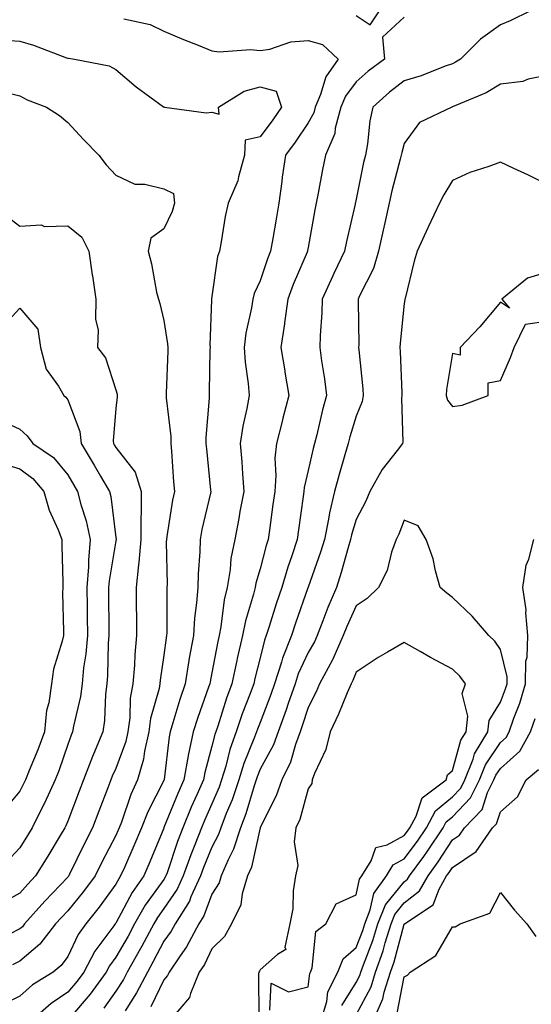
# Model space of a CAD drawing. Units: inches. Extents: x 897203 to 899843, y 7223978 to 7226618.
# Drawn here: x 898718 to 898824, y 7225995 to 7226200 of the extents above; entities that cross this region are included whole.
import ezdxf

# ---------------------------------------------------------------- set-up
doc = ezdxf.new("R2010")
doc.units = ezdxf.units.IN
doc.header["$MEASUREMENT"] = 0
doc.layers.add('Contour_89727223', color=7, linetype='Continuous', true_color=0xc5621c)

msp = doc.modelspace()

# ---------------------------------------------------------------- linework, layer by layer
at = {"layer": 'Contour_89727223'}
for points in [[(898824.33, 7226201.92, 3290), (898820.09, 7226199.89, 3290), (898818.05, 7226199.03, 3290), (898813.88, 7226196.08, 3290), (898809.75, 7226191.92, 3290), (898808.72, 7226191.26, 3290), (898808.05, 7226190.92, 3290), (898806.55, 7226190.42, 3290), (898801.57, 7226188.4, 3290), (898798.05, 7226187.39, 3290), (898794.96, 7226185.01, 3290), (898791.53, 7226181.92, 3290), (898790.91, 7226179.05, 3290), (898790.38, 7226174.24, 3290), (898789.96, 7226171.92, 3290), (898789.59, 7226170.38, 3290), (898788.05, 7226162.76, 3290), (898787.89, 7226162.08, 3290), (898787.86, 7226161.92, 3290), (898787.81, 7226161.69, 3290), (898786, 7226153.97, 3290), (898785.6, 7226151.92, 3290), (898783.42, 7226147.29, 3290), (898783.18, 7226146.78, 3290), (898780.97, 7226141.92, 3290), (898780.89, 7226139.09, 3290), (898780.54, 7226134.4, 3290), (898780.46, 7226131.92, 3290), (898780.84, 7226129.13, 3290), (898781.47, 7226125.34, 3290), (898781.9, 7226121.92, 3290), (898781.06, 7226118.91, 3290), (898779.84, 7226113.72, 3290), (898779.37, 7226111.92, 3290), (898779.09, 7226110.88, 3290), (898778.05, 7226106.3, 3290), (898777.22, 7226102.76, 3290), (898777.16, 7226101.92, 3290), (898777.01, 7226100.88, 3290), (898776.04, 7226093.93, 3290), (898775.77, 7226091.92, 3290), (898774.66, 7226088.52, 3290), (898773.81, 7226086.16, 3290), (898772.55, 7226081.92, 3290), (898771.41, 7226078.56, 3290), (898769.96, 7226073.83, 3290), (898769.34, 7226071.92, 3290), (898768.97, 7226071, 3290), (898768.05, 7226067.29, 3290), (898766.98, 7226062.99, 3290), (898766.75, 7226061.92, 3290), (898765.99, 7226059.87, 3290), (898764.34, 7226055.63, 3290), (898763.07, 7226051.92, 3290), (898761.76, 7226048.21, 3290), (898760.93, 7226044.79, 3290), (898760.06, 7226041.92, 3290), (898759.55, 7226040.42, 3290), (898758.05, 7226036.9, 3290), (898756.52, 7226033.46, 3290), (898755.87, 7226031.92, 3290), (898754.5, 7226028.37, 3290), (898753.65, 7226026.31, 3290), (898752.08, 7226021.92, 3290), (898750.81, 7226019.15, 3290), (898748.05, 7226015.14, 3290), (898746.7, 7226013.27, 3290), (898745.93, 7226011.92, 3290), (898743.46, 7226007.33, 3290), (898743.18, 7226006.8, 3290), (898740.42, 7226001.92, 3290), (898739.61, 7226000.36, 3290), (898738.05, 7225997.9, 3290), (898735.57, 7225994.4, 3290)], [(898788.05, 7226201, 3289), (898790.94, 7226199.03, 3289), (898792.9, 7226201.92, 3289)], [(898739.71, 7226200.26, 3288), (898745.21, 7226199.09, 3288), (898748.05, 7226197.72, 3288), (898752.13, 7226196, 3288), (898755.14, 7226194.83, 3288), (898758.05, 7226193.66, 3288), (898759.53, 7226193.4, 3288), (898766.06, 7226193.91, 3288), (898768.05, 7226193.68, 3288), (898770.08, 7226193.95, 3288), (898774.46, 7226195.51, 3288), (898778.05, 7226195.79, 3288), (898781.07, 7226194.95, 3288), (898784.29, 7226191.92, 3288), (898781.76, 7226188.21, 3288), (898780.65, 7226184.52, 3288), (898779.53, 7226181.92, 3288), (898779.22, 7226180.75, 3288), (898778.05, 7226178.66, 3288), (898775.33, 7226174.63, 3288), (898773.32, 7226171.92, 3288), (898772.66, 7226167.31, 3288), (898772.56, 7226166.43, 3288), (898771.95, 7226161.92, 3288), (898771.38, 7226158.58, 3288), (898770.69, 7226154.56, 3288), (898770.24, 7226151.92, 3288), (898769.61, 7226150.36, 3288), (898768.05, 7226145.79, 3288), (898766.83, 7226143.13, 3288), (898766.52, 7226141.92, 3288), (898766.27, 7226140.14, 3288), (898765.1, 7226134.87, 3288), (898764.76, 7226131.92, 3288), (898764.95, 7226128.81, 3288), (898765.6, 7226124.36, 3288), (898765.78, 7226121.92, 3288), (898765.32, 7226119.19, 3288), (898764.45, 7226115.51, 3288), (898763.93, 7226111.92, 3288), (898764.23, 7226108.09, 3288), (898764.37, 7226105.59, 3288), (898764.65, 7226101.92, 3288), (898763.87, 7226097.74, 3288), (898763.65, 7226096.31, 3288), (898762.78, 7226091.92, 3288), (898761.97, 7226087.99, 3288), (898761.81, 7226085.69, 3288), (898761.19, 7226081.92, 3288), (898760.59, 7226079.38, 3288), (898759.9, 7226073.78, 3288), (898759.53, 7226071.92, 3288), (898759.26, 7226070.71, 3288), (898758.05, 7226064.21, 3288), (898757.65, 7226062.33, 3288), (898757.58, 7226061.92, 3288), (898757.35, 7226061.22, 3288), (898755.07, 7226054.89, 3288), (898754.13, 7226051.92, 3288), (898753.09, 7226046.96, 3288), (898753.07, 7226046.9, 3288), (898752.18, 7226041.92, 3288), (898750.93, 7226039.05, 3288), (898748.05, 7226031.96, 3288), (898748.04, 7226031.94, 3288), (898748.03, 7226031.92, 3288), (898748.02, 7226031.88, 3288), (898745.12, 7226024.85, 3288), (898743.84, 7226021.92, 3288), (898741.47, 7226018.5, 3288), (898738.05, 7226012.08, 3288), (898737.99, 7226011.98, 3288), (898737.93, 7226011.92, 3288), (898737.64, 7226011.51, 3288), (898733.71, 7226006.26, 3288), (898731.37, 7226001.92, 3288), (898729.97, 7226000.01, 3288), (898728.05, 7225997.72, 3288), (898724.58, 7225995.4, 3288), (898720.64, 7225991.92, 3288)], [(898798.05, 7226200.61, 3289), (898793.52, 7226196.45, 3289), (898793.9, 7226191.92, 3289), (898790.56, 7226189.4, 3289), (898788.05, 7226187.15, 3289), (898785.8, 7226184.17, 3289), (898784.83, 7226181.92, 3289), (898783.68, 7226177.55, 3289), (898783.58, 7226176.39, 3289), (898781.69, 7226171.92, 3289), (898781.05, 7226168.93, 3289), (898780.15, 7226164.03, 3289), (898779.73, 7226161.92, 3289), (898779.44, 7226160.53, 3289), (898778.05, 7226152.7, 3289), (898777.94, 7226152.04, 3289), (898777.92, 7226151.92, 3289), (898777.83, 7226151.71, 3289), (898774.95, 7226145.03, 3289), (898773.81, 7226141.92, 3289), (898773.14, 7226137.02, 3289), (898773.13, 7226136.84, 3289), (898772.37, 7226131.92, 3289), (898773.17, 7226127.04, 3289), (898773.22, 7226126.74, 3289), (898774.03, 7226121.92, 3289), (898772.8, 7226117.17, 3289), (898772.63, 7226116.51, 3289), (898771.45, 7226111.92, 3289), (898771.14, 7226108.83, 3289), (898771.35, 7226105.22, 3289), (898771.1, 7226101.92, 3289), (898770.73, 7226099.24, 3289), (898770, 7226093.87, 3289), (898769.73, 7226091.92, 3289), (898769.31, 7226090.65, 3289), (898768.05, 7226085.85, 3289), (898767.15, 7226082.82, 3289), (898767.01, 7226081.92, 3289), (898766.68, 7226080.55, 3289), (898764.99, 7226074.99, 3289), (898764.39, 7226071.92, 3289), (898763.32, 7226067.19, 3289), (898763.22, 7226066.76, 3289), (898762.19, 7226061.92, 3289), (898761.08, 7226058.89, 3289), (898759.24, 7226053.11, 3289), (898758.83, 7226051.92, 3289), (898758.63, 7226051.33, 3289), (898758.05, 7226048.95, 3289), (898756.53, 7226043.44, 3289), (898756.26, 7226041.92, 3289), (898754.88, 7226038.76, 3289), (898753.75, 7226036.22, 3289), (898751.96, 7226031.92, 3289), (898750.86, 7226029.11, 3289), (898748.72, 7226022.58, 3289), (898748.48, 7226021.92, 3289), (898748.34, 7226021.63, 3289), (898748.05, 7226021.2, 3289), (898744.17, 7226015.81, 3289), (898741.95, 7226011.92, 3289), (898740.58, 7226009.38, 3289), (898738.05, 7226004.99, 3289), (898736.74, 7226003.23, 3289), (898736.03, 7226001.92, 3289), (898732.68, 7225997.29, 3289), (898728.61, 7225992.49, 3289)], [(898714.07, 7226195.9, 3287), (898718.05, 7226195.61, 3287), (898720.94, 7226194.81, 3287), (898727.79, 7226192.19, 3287), (898728.05, 7226192.1, 3287), (898728.21, 7226192.08, 3287), (898729.45, 7226191.92, 3287), (898736.66, 7226190.53, 3287), (898738.05, 7226189.75, 3287), (898742.28, 7226186.14, 3287), (898747.99, 7226181.98, 3287), (898748.05, 7226181.94, 3287), (898748.06, 7226181.94, 3287), (898748.16, 7226181.92, 3287), (898756.86, 7226180.73, 3287), (898758.05, 7226180.85, 3287), (898759.51, 7226180.47, 3287), (898759.4, 7226181.92, 3287), (898764.72, 7226185.24, 3287), (898768.05, 7226186.14, 3287), (898771.37, 7226185.24, 3287), (898772.53, 7226181.92, 3287), (898770.71, 7226179.26, 3287), (898768.05, 7226175.71, 3287), (898764.97, 7226175.01, 3287), (898764.84, 7226171.92, 3287), (898763.55, 7226167.43, 3287), (898763.43, 7226166.55, 3287), (898761.44, 7226161.92, 3287), (898760.8, 7226159.17, 3287), (898759.98, 7226153.85, 3287), (898759.59, 7226151.92, 3287), (898759.18, 7226150.79, 3287), (898758.05, 7226142.49, 3287), (898757.97, 7226142, 3287), (898757.97, 7226141.92, 3287), (898757.97, 7226141.84, 3287), (898757.62, 7226132.35, 3287), (898757.64, 7226131.92, 3287), (898757.63, 7226131.49, 3287), (898757.46, 7226122.51, 3287), (898757.45, 7226121.92, 3287), (898757.46, 7226121.33, 3287), (898756.78, 7226113.19, 3287), (898756.8, 7226111.92, 3287), (898756.9, 7226110.77, 3287), (898757.76, 7226102.21, 3287), (898757.78, 7226101.92, 3287), (898757.71, 7226101.59, 3287), (898755.96, 7226094.01, 3287), (898755.57, 7226091.92, 3287), (898755.5, 7226089.38, 3287), (898755.18, 7226084.79, 3287), (898755.11, 7226081.92, 3287), (898754.86, 7226078.74, 3287), (898754.42, 7226075.55, 3287), (898754.18, 7226071.92, 3287), (898753.33, 7226067.21, 3287), (898753.24, 7226066.74, 3287), (898752.44, 7226061.92, 3287), (898751.34, 7226058.64, 3287), (898749.92, 7226053.8, 3287), (898749.33, 7226051.92, 3287), (898749.11, 7226050.87, 3287), (898748.11, 7226041.98, 3287), (898748.1, 7226041.92, 3287), (898748.08, 7226041.88, 3287), (898748.05, 7226041.8, 3287), (898744.7, 7226035.28, 3287), (898743.39, 7226031.92, 3287), (898741.81, 7226028.17, 3287), (898739.82, 7226023.7, 3287), (898739.05, 7226021.92, 3287), (898738.64, 7226021.33, 3287), (898738.05, 7226020.22, 3287), (898734.6, 7226015.38, 3287), (898731.79, 7226011.92, 3287), (898730.24, 7226009.73, 3287), (898728.05, 7226005.14, 3287), (898726.7, 7226003.27, 3287), (898724.99, 7226001.92, 3287), (898720.74, 7225999.22, 3287), (898718.05, 7225996.92, 3287), (898714.7, 7225995.26, 3287)], [(898828.05, 7226188.56, 3291), (898823.83, 7226187.7, 3291), (898822.72, 7226187.25, 3291), (898818.05, 7226186.69, 3291), (898815.08, 7226184.89, 3291), (898808.11, 7226181.98, 3291), (898808.05, 7226181.96, 3291), (898808.03, 7226181.94, 3291), (898807.92, 7226181.92, 3291), (898801.24, 7226178.74, 3291), (898798.05, 7226174.32, 3291), (898797.52, 7226172.45, 3291), (898797.42, 7226171.92, 3291), (898797.22, 7226171.1, 3291), (898795.47, 7226164.5, 3291), (898794.89, 7226161.92, 3291), (898793.99, 7226157.86, 3291), (898793.64, 7226156.33, 3291), (898792.69, 7226151.92, 3291), (898791.65, 7226148.31, 3291), (898788.75, 7226142.62, 3291), (898788.46, 7226141.92, 3291), (898788.45, 7226141.53, 3291), (898788.56, 7226132.43, 3291), (898788.54, 7226131.92, 3291), (898788.58, 7226131.39, 3291), (898789.43, 7226123.31, 3291), (898789.52, 7226121.92, 3291), (898789.32, 7226120.65, 3291), (898788.05, 7226117.6, 3291), (898786.71, 7226113.27, 3291), (898786.36, 7226111.92, 3291), (898785.71, 7226109.58, 3291), (898784.47, 7226105.49, 3291), (898783.56, 7226101.92, 3291), (898782.48, 7226097.49, 3291), (898782.3, 7226096.18, 3291), (898781.43, 7226091.92, 3291), (898780.65, 7226089.32, 3291), (898778.05, 7226082, 3291), (898778.03, 7226081.92, 3291), (898778.02, 7226081.88, 3291), (898775.44, 7226074.54, 3291), (898774.6, 7226071.92, 3291), (898772.73, 7226067.23, 3291), (898772.52, 7226066.39, 3291), (898771.08, 7226061.92, 3291), (898770.31, 7226059.65, 3291), (898768.05, 7226053.87, 3291), (898767.5, 7226052.47, 3291), (898767.32, 7226051.92, 3291), (898766.91, 7226050.79, 3291), (898764.66, 7226045.3, 3291), (898763.64, 7226041.92, 3291), (898762.23, 7226037.74, 3291), (898761.01, 7226034.89, 3291), (898759.87, 7226031.92, 3291), (898759.43, 7226030.55, 3291), (898758.05, 7226027.88, 3291), (898756.3, 7226023.66, 3291), (898755.68, 7226021.92, 3291), (898753.68, 7226017.55, 3291), (898753.34, 7226016.63, 3291), (898750.36, 7226011.92, 3291), (898749.55, 7226010.42, 3291), (898748.05, 7226008.33, 3291), (898745.84, 7226004.13, 3291), (898744.6, 7226001.92, 3291), (898742.36, 7225997.6, 3291), (898739.96, 7225993.83, 3291)], [(898714.96, 7226185.01, 3286), (898718.05, 7226184.24, 3286), (898719.59, 7226183.46, 3286), (898723.59, 7226181.92, 3286), (898726.34, 7226180.2, 3286), (898728.05, 7226178.72, 3286), (898731.34, 7226175.2, 3286), (898734.5, 7226171.92, 3286), (898736.01, 7226169.87, 3286), (898738.05, 7226167.72, 3286), (898742.02, 7226165.88, 3286), (898744.11, 7226165.87, 3286), (898748.05, 7226164.89, 3286), (898750.04, 7226163.91, 3286), (898750.24, 7226161.92, 3286), (898749.78, 7226160.2, 3286), (898748.05, 7226156.59, 3286), (898745.34, 7226154.63, 3286), (898744.75, 7226151.92, 3286), (898745.44, 7226149.3, 3286), (898746.54, 7226143.42, 3286), (898746.89, 7226141.92, 3286), (898747.17, 7226141.04, 3286), (898748.05, 7226137.49, 3286), (898748.81, 7226132.68, 3286), (898748.85, 7226131.92, 3286), (898748.83, 7226131.14, 3286), (898748.55, 7226122.41, 3286), (898748.53, 7226121.92, 3286), (898748.54, 7226121.43, 3286), (898749.5, 7226113.37, 3286), (898749.52, 7226111.92, 3286), (898749.65, 7226110.32, 3286), (898750.06, 7226103.93, 3286), (898750.22, 7226101.92, 3286), (898749.86, 7226100.1, 3286), (898748.67, 7226092.55, 3286), (898748.56, 7226091.92, 3286), (898748.55, 7226091.43, 3286), (898748.7, 7226082.56, 3286), (898748.68, 7226081.92, 3286), (898748.64, 7226081.33, 3286), (898748.64, 7226072.51, 3286), (898748.6, 7226071.92, 3286), (898748.52, 7226071.45, 3286), (898748.05, 7226067.88, 3286), (898747.29, 7226062.68, 3286), (898747.23, 7226061.92, 3286), (898747.05, 7226060.92, 3286), (898745.26, 7226054.71, 3286), (898744.88, 7226051.92, 3286), (898743.99, 7226047.86, 3286), (898743.78, 7226046.2, 3286), (898742.58, 7226041.92, 3286), (898741.14, 7226038.83, 3286), (898739.2, 7226033.07, 3286), (898738.75, 7226031.92, 3286), (898738.54, 7226031.43, 3286), (898738.05, 7226030.32, 3286), (898735.15, 7226024.81, 3286), (898733.72, 7226021.92, 3286), (898731.33, 7226018.64, 3286), (898728.05, 7226014.67, 3286), (898726.71, 7226013.27, 3286), (898725.52, 7226011.92, 3286), (898722.26, 7226007.7, 3286), (898718.05, 7226004.19, 3286), (898716.53, 7226003.44, 3286)], [(898828.05, 7226165.67, 3292), (898823.91, 7226167.78, 3292), (898820.84, 7226169.13, 3292), (898818.05, 7226170.44, 3292), (898815.67, 7226169.54, 3292), (898811.68, 7226168.29, 3292), (898808.05, 7226166.67, 3292), (898806.31, 7226163.66, 3292), (898805.39, 7226161.92, 3292), (898803.01, 7226156.96, 3292), (898802.93, 7226156.8, 3292), (898800.73, 7226151.92, 3292), (898800.12, 7226149.85, 3292), (898798.21, 7226142.08, 3292), (898798.16, 7226141.92, 3292), (898798.15, 7226141.82, 3292), (898798.05, 7226141.06, 3292), (898797.19, 7226132.78, 3292), (898797.15, 7226131.92, 3292), (898797.21, 7226131.08, 3292), (898797.51, 7226122.45, 3292), (898797.55, 7226121.92, 3292), (898797.46, 7226121.33, 3292), (898797.76, 7226112.21, 3292), (898797.69, 7226111.92, 3292), (898796.56, 7226110.44, 3292), (898793.46, 7226106.51, 3292), (898790.9, 7226101.92, 3292), (898790.04, 7226099.93, 3292), (898788.05, 7226096.06, 3292), (898787.08, 7226092.9, 3292), (898786.88, 7226091.92, 3292), (898786.37, 7226090.24, 3292), (898784.94, 7226085.03, 3292), (898783.92, 7226081.92, 3292), (898782.17, 7226077.8, 3292), (898781.14, 7226075.01, 3292), (898779.92, 7226071.92, 3292), (898779.34, 7226070.63, 3292), (898778.05, 7226068.42, 3292), (898775.99, 7226063.97, 3292), (898775.33, 7226061.92, 3292), (898773.91, 7226057.78, 3292), (898773.5, 7226056.47, 3292), (898771.82, 7226051.92, 3292), (898770.81, 7226049.17, 3292), (898768.05, 7226044.11, 3292), (898767.42, 7226042.55, 3292), (898767.22, 7226041.92, 3292), (898766.8, 7226040.67, 3292), (898765.1, 7226034.87, 3292), (898763.95, 7226031.92, 3292), (898762.52, 7226027.45, 3292), (898761.38, 7226025.26, 3292), (898759.94, 7226021.92, 3292), (898759.51, 7226020.47, 3292), (898758.05, 7226018.09, 3292), (898756.38, 7226013.6, 3292), (898755.32, 7226011.92, 3292), (898752.78, 7226007.19, 3292), (898751.42, 7226005.3, 3292), (898749.13, 7226001.92, 3292), (898748.82, 7226001.16, 3292), (898748.05, 7226000.3, 3292), (898745.32, 7225994.65, 3292)], [(898715.37, 7226159.24, 3285), (898718.05, 7226157.12, 3285), (898722.54, 7226157.43, 3285), (898723.22, 7226157.1, 3285), (898728.05, 7226157.19, 3285), (898730.98, 7226154.85, 3285), (898732.4, 7226151.92, 3285), (898733.13, 7226147, 3285), (898733.16, 7226146.8, 3285), (898733.91, 7226141.92, 3285), (898733.81, 7226137.68, 3285), (898734.4, 7226135.57, 3285), (898734.23, 7226131.92, 3285), (898735.87, 7226129.73, 3285), (898738.05, 7226123.07, 3285), (898738.31, 7226122.17, 3285), (898738.34, 7226121.92, 3285), (898738.35, 7226121.63, 3285), (898738.05, 7226119.21, 3285), (898737.47, 7226112.49, 3285), (898737.54, 7226111.92, 3285), (898737.73, 7226111.61, 3285), (898738.05, 7226111.06, 3285), (898742.06, 7226105.92, 3285), (898743.34, 7226101.92, 3285), (898743.33, 7226097.19, 3285), (898743.27, 7226096.71, 3285), (898743.26, 7226091.92, 3285), (898742.86, 7226087.12, 3285), (898742.77, 7226086.65, 3285), (898742.29, 7226081.92, 3285), (898742.31, 7226077.66, 3285), (898742.33, 7226076.2, 3285), (898742.35, 7226071.92, 3285), (898741.99, 7226067.99, 3285), (898741.92, 7226065.79, 3285), (898741.6, 7226061.92, 3285), (898741.06, 7226058.91, 3285), (898740.95, 7226054.81, 3285), (898740.55, 7226051.92, 3285), (898740.1, 7226049.87, 3285), (898738.05, 7226044.3, 3285), (898737.3, 7226042.66, 3285), (898737.02, 7226041.92, 3285), (898736.38, 7226040.26, 3285), (898734.54, 7226035.42, 3285), (898733.22, 7226031.92, 3285), (898731.46, 7226028.52, 3285), (898728.44, 7226022.31, 3285), (898728.25, 7226021.92, 3285), (898728.16, 7226021.8, 3285), (898728.05, 7226021.67, 3285), (898723.29, 7226016.69, 3285), (898719.08, 7226011.92, 3285), (898718.63, 7226011.33, 3285), (898718.05, 7226010.87, 3285), (898715.95, 7226009.81, 3285)], [(898714.17, 7226135.81, 3284), (898718.05, 7226140.06, 3284), (898721.84, 7226135.71, 3284), (898722.38, 7226131.92, 3284), (898723.53, 7226127.41, 3284), (898726.15, 7226123.83, 3284), (898727.22, 7226121.92, 3284), (898727.67, 7226121.53, 3284), (898728.05, 7226120.98, 3284), (898730.55, 7226114.42, 3284), (898730.84, 7226111.92, 3284), (898733.52, 7226107.39, 3284), (898734.84, 7226105.12, 3284), (898736.72, 7226101.92, 3284), (898736.99, 7226100.87, 3284), (898738.05, 7226092.37, 3284), (898738.1, 7226091.98, 3284), (898738.1, 7226091.92, 3284), (898738.09, 7226091.88, 3284), (898738.05, 7226091.65, 3284), (898736.64, 7226083.33, 3284), (898736.54, 7226081.92, 3284), (898736.55, 7226080.42, 3284), (898736.6, 7226073.37, 3284), (898736.62, 7226071.92, 3284), (898736.48, 7226070.36, 3284), (898736.33, 7226063.64, 3284), (898736.16, 7226061.92, 3284), (898735.89, 7226059.75, 3284), (898735.72, 7226054.24, 3284), (898735.37, 7226051.92, 3284), (898733.39, 7226047.25, 3284), (898733.18, 7226046.78, 3284), (898731.32, 7226041.92, 3284), (898730.41, 7226039.56, 3284), (898728.05, 7226033.33, 3284), (898727.63, 7226032.35, 3284), (898727.42, 7226031.92, 3284), (898726.45, 7226030.32, 3284), (898723.9, 7226026.06, 3284), (898721.35, 7226021.92, 3284), (898719.74, 7226020.22, 3284), (898718.05, 7226018.31, 3284), (898713.96, 7226016.02, 3284)], [(898713.23, 7226117.1, 3283), (898718.05, 7226114.87, 3283), (898719.61, 7226113.48, 3283), (898720.78, 7226111.92, 3283), (898725.11, 7226108.97, 3283), (898728.05, 7226105.36, 3283), (898729.33, 7226103.21, 3283), (898730.08, 7226101.92, 3283), (898730.77, 7226099.19, 3283), (898731.91, 7226095.79, 3283), (898732.71, 7226091.92, 3283), (898732.34, 7226087.64, 3283), (898732.35, 7226086.22, 3283), (898732.04, 7226081.92, 3283), (898732.08, 7226077.9, 3283), (898732.11, 7226075.98, 3283), (898732.15, 7226071.92, 3283), (898731.82, 7226068.15, 3283), (898731.35, 7226065.22, 3283), (898731.03, 7226061.92, 3283), (898730.7, 7226059.26, 3283), (898729.22, 7226053.09, 3283), (898729.04, 7226051.92, 3283), (898728.74, 7226051.22, 3283), (898728.05, 7226049.24, 3283), (898726.16, 7226043.81, 3283), (898725.41, 7226041.92, 3283), (898723.18, 7226037.06, 3283), (898723.1, 7226036.86, 3283), (898720.61, 7226031.92, 3283), (898719.65, 7226030.32, 3283), (898718.05, 7226027.74, 3283), (898715.26, 7226024.71, 3283)], [(898714.02, 7226107.88, 3282), (898718.05, 7226106.63, 3282), (898720.75, 7226104.62, 3282), (898723.05, 7226101.92, 3282), (898724.19, 7226098.05, 3282), (898726.06, 7226093.91, 3282), (898726.8, 7226091.92, 3282), (898726.82, 7226090.69, 3282), (898726.99, 7226082.99, 3282), (898727, 7226081.92, 3282), (898726.95, 7226080.81, 3282), (898727.18, 7226072.8, 3282), (898727.13, 7226071.92, 3282), (898726.91, 7226070.79, 3282), (898725.07, 7226064.91, 3282), (898724.63, 7226061.92, 3282), (898724.08, 7226057.96, 3282), (898723.62, 7226056.35, 3282), (898723.18, 7226051.92, 3282), (898721.8, 7226048.17, 3282), (898720.01, 7226043.89, 3282), (898719.24, 7226041.92, 3282), (898718.87, 7226041.1, 3282), (898718.05, 7226039.56, 3282), (898714.61, 7226035.36, 3282)], [(898780.76, 7225991.92, 3293), (898781.91, 7225995.79, 3293), (898782.16, 7225997.82, 3293), (898784.2, 7226001.92, 3293), (898785.32, 7226004.65, 3293), (898788.05, 7226007.04, 3293), (898789.4, 7226010.57, 3293), (898789.83, 7226011.92, 3293), (898790.97, 7226014.85, 3293), (898791.68, 7226018.29, 3293), (898794.34, 7226021.92, 3293), (898795.77, 7226024.21, 3293), (898798.05, 7226025.46, 3293), (898800.82, 7226029.15, 3293), (898802.64, 7226031.92, 3293), (898804.53, 7226035.44, 3293), (898808.05, 7226038.38, 3293), (898809.78, 7226040.18, 3293), (898810.63, 7226041.92, 3293), (898812.36, 7226046.24, 3293), (898812.66, 7226047.31, 3293), (898815.42, 7226051.92, 3293), (898815.71, 7226054.26, 3293), (898818.05, 7226058.09, 3293), (898819.11, 7226060.85, 3293), (898819.43, 7226061.92, 3293), (898819.46, 7226063.33, 3293), (898818.05, 7226069.07, 3293), (898816.89, 7226070.77, 3293), (898815.62, 7226071.92, 3293), (898812.14, 7226076, 3293), (898808.05, 7226079.85, 3293), (898806.9, 7226080.77, 3293), (898805.54, 7226081.92, 3293), (898804.53, 7226085.44, 3293), (898804.06, 7226087.94, 3293), (898802.57, 7226091.92, 3293), (898800.92, 7226094.79, 3293), (898798.05, 7226095.98, 3293), (898796.9, 7226093.07, 3293), (898796.35, 7226091.92, 3293), (898795.4, 7226089.28, 3293), (898794.51, 7226085.46, 3293), (898792.67, 7226081.92, 3293), (898790.33, 7226079.63, 3293), (898788.05, 7226078.15, 3293), (898786.12, 7226073.85, 3293), (898785.36, 7226071.92, 3293), (898783.17, 7226067.04, 3293), (898783.1, 7226066.86, 3293), (898780.42, 7226061.92, 3293), (898779.7, 7226060.26, 3293), (898778.05, 7226056.96, 3293), (898776.83, 7226053.13, 3293), (898776.38, 7226051.92, 3293), (898775.42, 7226049.28, 3293), (898774.36, 7226045.61, 3293), (898772.61, 7226041.92, 3293), (898771.42, 7226038.56, 3293), (898768.05, 7226031.96, 3293), (898768.05, 7226031.92, 3293), (898768.04, 7226031.9, 3293), (898766.24, 7226023.74, 3293), (898765.45, 7226021.92, 3293), (898764.34, 7226018.21, 3293), (898764.04, 7226015.92, 3293), (898762.09, 7226011.92, 3293), (898760.66, 7226009.32, 3293), (898758.05, 7226006.76, 3293), (898756.47, 7226003.5, 3293), (898755.4, 7226001.92, 3293), (898753.55, 7225997.43, 3293), (898753.39, 7225996.59, 3293), (898749.36, 7225991.92, 3293)], [(898785.04, 7225994.93, 3292), (898788.05, 7225999.75, 3292), (898788.8, 7226001.18, 3292), (898789.03, 7226001.92, 3292), (898789.55, 7226003.42, 3292), (898791.5, 7226008.48, 3292), (898792.57, 7226011.92, 3292), (898794.11, 7226015.87, 3292), (898798.05, 7226020.71, 3292), (898798.73, 7226021.24, 3292), (898799.12, 7226021.92, 3292), (898802.09, 7226025.96, 3292), (898802.91, 7226027.06, 3292), (898806.11, 7226031.92, 3292), (898806.79, 7226033.19, 3292), (898808.05, 7226034.24, 3292), (898811.81, 7226038.15, 3292), (898813.67, 7226041.92, 3292), (898814.92, 7226045.05, 3292), (898818.05, 7226049.67, 3292), (898819.24, 7226050.73, 3292), (898819.9, 7226051.92, 3292), (898820.86, 7226054.73, 3292), (898822.08, 7226057.9, 3292), (898823.27, 7226061.92, 3292), (898823.35, 7226066.63, 3292), (898823.6, 7226067.47, 3292), (898823.74, 7226071.92, 3292), (898823.33, 7226076.65, 3292), (898823.43, 7226077.29, 3292), (898822.74, 7226081.92, 3292), (898823.38, 7226086.59, 3292), (898823.98, 7226087.84, 3292), (898825.01, 7226091.92, 3292)], [(898770.1, 7225993.97, 3294), (898770.36, 7225999.62, 3294), (898773.94, 7225997.82, 3294), (898778.05, 7225998.8, 3294), (898778.39, 7226001.59, 3294), (898778.55, 7226001.92, 3294), (898778.9, 7226002.78, 3294), (898779.65, 7226010.32, 3294), (898781.73, 7226011.92, 3294), (898783.86, 7226016.12, 3294), (898788.05, 7226018.01, 3294), (898788.72, 7226021.26, 3294), (898789.21, 7226021.92, 3294), (898791.17, 7226025.05, 3294), (898792.15, 7226027.82, 3294), (898794.52, 7226028.38, 3294), (898798.05, 7226030.32, 3294), (898798.73, 7226031.24, 3294), (898799.18, 7226031.92, 3294), (898800.49, 7226034.36, 3294), (898801.78, 7226038.19, 3294), (898806.76, 7226041.92, 3294), (898807.05, 7226042.92, 3294), (898808.05, 7226043.83, 3294), (898809.83, 7226050.14, 3294), (898810.89, 7226051.92, 3294), (898811.29, 7226055.16, 3294), (898810.12, 7226059.85, 3294), (898810.77, 7226061.92, 3294), (898809.62, 7226063.48, 3294), (898808.05, 7226064.95, 3294), (898803.52, 7226067.39, 3294), (898801.37, 7226068.6, 3294), (898798.05, 7226070.46, 3294), (898794.58, 7226068.46, 3294), (898792.6, 7226067.37, 3294), (898788.05, 7226064.34, 3294), (898787.36, 7226062.6, 3294), (898786.99, 7226061.92, 3294), (898786.17, 7226060.05, 3294), (898784.36, 7226055.61, 3294), (898782.61, 7226051.92, 3294), (898781.74, 7226048.23, 3294), (898779.36, 7226043.23, 3294), (898778.9, 7226041.92, 3294), (898778.83, 7226041.14, 3294), (898778.05, 7226040.01, 3294), (898776.3, 7226033.68, 3294), (898775.52, 7226031.92, 3294), (898775.17, 7226029.03, 3294), (898775.88, 7226024.09, 3294), (898775.39, 7226021.92, 3294), (898774.95, 7226018.81, 3294), (898774.87, 7226015.1, 3294), (898774.26, 7226011.92, 3294), (898773.2, 7226007.08, 3294), (898773.38, 7226006.59, 3294), (898771.67, 7226005.53, 3294), (898768.05, 7226002.39, 3294), (898767.91, 7226002.06, 3294), (898767.77, 7226001.92, 3294), (898767.7, 7226001.57, 3294), (898767.77, 7225992.21, 3294)], [(898788.05, 7225992.99, 3291), (898791.14, 7225998.83, 3291), (898792.09, 7226001.92, 3291), (898793.63, 7226006.33, 3291), (898794.08, 7226007.96, 3291), (898795.32, 7226011.92, 3291), (898796.09, 7226013.89, 3291), (898798.05, 7226016.3, 3291), (898801.2, 7226018.78, 3291), (898802.99, 7226021.92, 3291), (898805.13, 7226024.83, 3291), (898808.05, 7226029.4, 3291), (898809.55, 7226030.42, 3291), (898810.6, 7226031.92, 3291), (898814.22, 7226035.75, 3291), (898815.39, 7226039.26, 3291), (898816.7, 7226041.92, 3291), (898817.09, 7226042.88, 3291), (898818.05, 7226044.3, 3291), (898822.09, 7226047.88, 3291), (898824.32, 7226051.92, 3291), (898825.27, 7226054.69, 3291)], [(898791.67, 7225991.92, 3290), (898793.6, 7225996.37, 3290), (898793.86, 7225997.72, 3290), (898795.15, 7226001.92, 3290), (898795.91, 7226004.07, 3290), (898798.05, 7226011.86, 3290), (898798.08, 7226011.9, 3290), (898798.1, 7226011.92, 3290), (898804.07, 7226015.9, 3290), (898805.3, 7226019.17, 3290), (898806.86, 7226021.92, 3290), (898807.37, 7226022.6, 3290), (898808.05, 7226023.68, 3290), (898812.98, 7226026.98, 3290), (898816.42, 7226031.92, 3290), (898817.21, 7226032.76, 3290), (898818.05, 7226035.26, 3290), (898821.61, 7226038.37, 3290), (898823.4, 7226041.92, 3290), (898825.94, 7226044.03, 3290)], [(898796.59, 7225993.37, 3289), (898798.05, 7226000.9, 3289), (898798.7, 7226001.28, 3289), (898799.3, 7226001.92, 3289), (898804.61, 7226005.36, 3289), (898808.05, 7226011.3, 3289), (898808.61, 7226011.35, 3289), (898809.69, 7226011.92, 3289), (898815.82, 7226014.15, 3289), (898818.05, 7226018.46, 3289), (898820.95, 7226014.81, 3289), (898823.57, 7226011.92, 3289), (898825.43, 7226009.3, 3289)]]:
    msp.add_polyline3d(points, dxfattribs=at)
msp.add_polyline3d([(898808.05, 7226119.62, 3293), (898810.09, 7226119.89, 3293), (898815.51, 7226121.92, 3293), (898815.47, 7226124.5, 3293), (898818.05, 7226124.99, 3293), (898820.15, 7226129.81, 3293), (898820.9, 7226131.92, 3293), (898823.26, 7226136.71, 3293), (898828.05, 7226137.47, 3293), (898830.93, 7226139.05, 3293), (898832.76, 7226141.92, 3293), (898830.96, 7226144.83, 3293), (898828.05, 7226147.6, 3293), (898823.67, 7226146.3, 3293), (898818.37, 7226141.92, 3293), (898819.93, 7226140.05, 3293), (898818.05, 7226141.3, 3293), (898813.77, 7226136.2, 3293), (898809.68, 7226131.92, 3293), (898809.65, 7226130.32, 3293), (898808.05, 7226130.61, 3293), (898806.84, 7226123.13, 3293), (898806.78, 7226121.92, 3293), (898807.07, 7226120.94, 3293)], close=True, dxfattribs=at)

doc.saveas('drawing.dxf')
